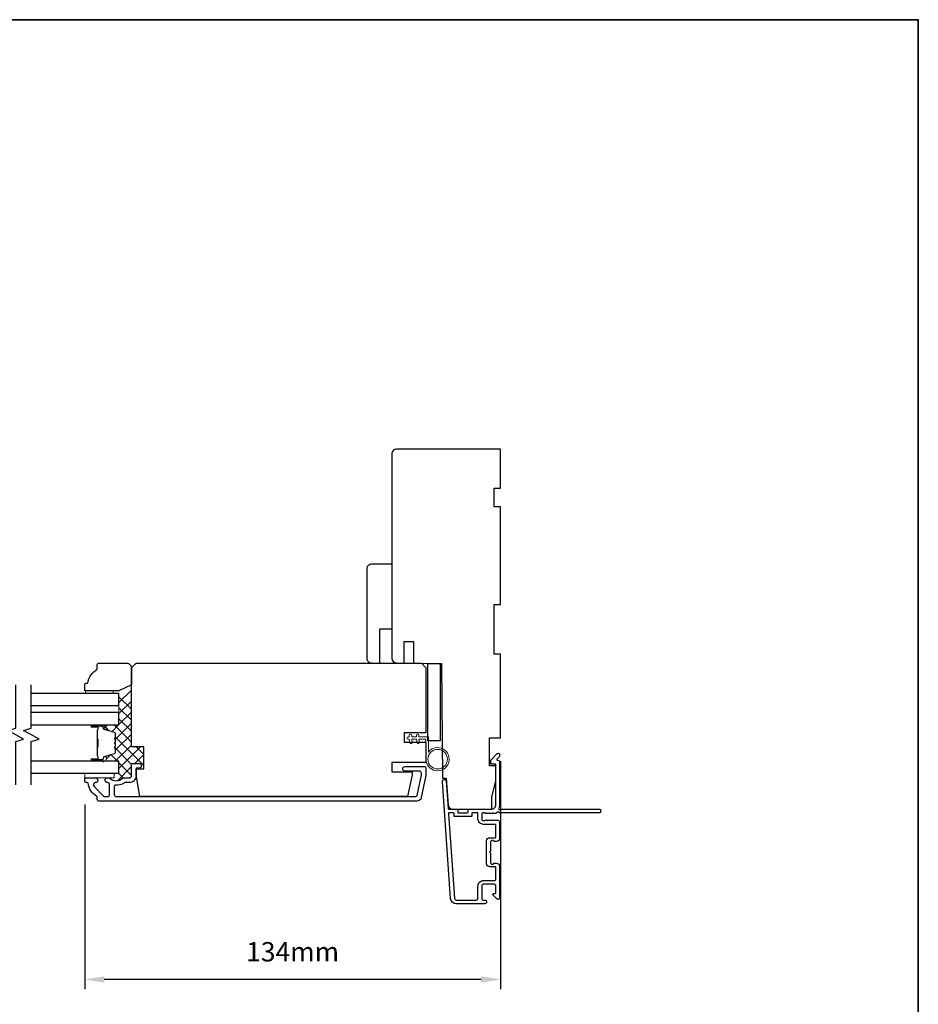
# Model space of a CAD drawing. Extents: x -6453 to -1731, y 2021 to 3786.
# Drawn here: x -4948 to -4659, y 3469 to 3786 of the extents above; entities that cross this region are included whole.
import ezdxf

# ---------------------------------------------------------------- set-up
doc = ezdxf.new("R2010")
doc.units = 0
doc.header["$LTSCALE"] = 250
doc.header["$MEASUREMENT"] = 0
doc.header["$PDMODE"] = 3
doc.header["$PDSIZE"] = -2
doc.layers.get('DEFPOINTS').update_dxf_attribs({"color": 2, "linetype": 'CONTINUOUS'})
for name, color, linetype, lineweight in [('15A02$0$DIMENSION', 2, 'CONTINUOUS', 15), ('2', 2, 'CONTINUOUS', 25), ('6', 6, 'CONTINUOUS', 5), ('8', 7, 'CONTINUOUS', 35), ('Butal', 9, 'CONTINUOUS', 15), ('Interlayer', 4, 'CONTINUOUS', 13), ('Spacer Bar', 1, 'CONTINUOUS', 9), ('Vinyl', 6, 'CONTINUOUS', 15), ('Visible (ANSI)', 7, 'CONTINUOUS', 25)]:
    doc.layers.add(name, color=color, linetype=linetype, lineweight=lineweight)
for name, color, linetype in [('3', 3, 'CONTINUOUS'), ('7', 7, 'CONTINUOUS'), ('Glass', 6, 'CONTINUOUS')]:
    doc.layers.add(name, color=color, linetype=linetype)
doc.styles.add('ROMANS', font='romans')
doc.dimstyles.new('LWDEC', dxfattribs={"dimscale": 0.075, "dimtxt": 2.5, "dimasz": 2, "dimexe": 1.25, "dimexo": 3, "dimgap": 2, "dimtad": 1, "dimtoh": 1, "dimdec": 4, "dimzin": 11, "dimdsep": 46, "dimlunit": 5, "dimtxsty": 'ROMANS', "dimcen": 0, "dimdle": 1.5, "dimazin": 0, "dimtfac": 1, "dimtdec": 4, "dimtix": 1, "dimtmove": 0, "dimatfit": 3, "dimfxl": 0, "dimfrac": 2, "dimtzin": 0, "dimarcsym": 0})

# ---------------------------------------------------------------- blocks, each defined once
blk = doc.blocks.new('1854C')
at = {"layer": '3'}
blk.add_lwpolyline([(2.15, 21.67), (3.62, 21.67, 0.155875), (3.76, 21.72, -0.176449), (6.73, 22.54, 0.437869), (7, 22.79), (7, 25.47, 0.414214), (6.3, 26.17), (-90.11, 26.17, 0.354119), (-90.6, 25.78), (-92, 19.17), (-92, 18.62, 0.414214), (-91.35, 17.97), (-86.75, 17.97, -1), (-86.75, 16.47), (-92.9, 16.47, -0.414214), (-93.5, 17.07), (-93.5, 19.33), (-91.98, 26.49, -0.354119), (-90.51, 27.67), (12, 27.67, -0.414214), (12.5, 27.17), (12.5, 26.32, 0.263726), (12.62, 26.1, -0.222462), (15.47, 21.89, 0.369274), (15.71, 21.67), (16, 21.67, -0.414214), (16.5, 21.17), (16.5, 20.47, -0.414214), (16.2, 20.17), (13.06, 20.17, -0.967186), (13.01, 21.67, 0.644317), (13.49, 22.95), (10.34, 26.1, 0.198912), (10.16, 26.17), (9.2, 26.17, 0.414214), (8.5, 25.47), (8.5, 22.16, 0.267623), (8.62, 21.95, -0.023876), (8.99, 21.72, 0.181811), (9.16, 21.67, -1.050812), (9.23, 20.17), (8.59, 20.17, -0.190661), (8.42, 20.24, 0.395706), (4.32, 20.24, -0.190661), (4.15, 20.17), (2.15, 20.17, 0.414214), (1.4, 19.42), (1.4, 15.72, -0.414214), (1.15, 15.47), (-1, 15.47, -1), (-1, 16.97), (0, 16.97), (0, 19.52, -0.414214)], format="xyb", close=True, dxfattribs=at)
blk = doc.blocks.new('*D428')
at = {"layer": '2', "color": 0, "linetype": 'ByBlock', "lineweight": -2}
for p, q in [((-4793.25, 3547.3), (-4793.25, 3473.77)), ((-4927.25, 3533.35), (-4927.25, 3473.77)), ((-4799.5, 3476.89), (-4921, 3476.89))]:
    blk.add_line(p, q, dxfattribs=at)
at = {"layer": '2', "color": 0, "linetype": 'Continuous'}
for points in [[(-4921, 3477.94), (-4921, 3475.85), (-4927.25, 3476.89)], [(-4799.5, 3477.94), (-4799.5, 3475.85), (-4793.25, 3476.89)]]:
    blk.add_solid(points, dxfattribs=at)
at = {"layer": 'DEFPOINTS', "color": 0, "linetype": 'Continuous'}
for p in [(-4793.25, 3554.8), (-4927.25, 3540.85), (-4927.25, 3476.89)]:
    blk.add_point(p, dxfattribs=at)
at = {"layer": '2', "color": 0, "linetype": 'Continuous', "insert": (-4860.25, 3485.02), "char_height": 6.25, "attachment_point": 5, "style": 'ROMANS'}
blk.add_mtext('134mm', dxfattribs=at)

msp = doc.modelspace()

# ---------------------------------------------------------------- linework, layer by layer
at = {"layer": '15A02$0$DIMENSION', "color": 251, "linetype": 'Continuous'}
for p, q in [((-4916.25, 3566.15), (-4912.25, 3570.15)), ((-4916.25, 3567.99), (-4912.25, 3563.99)), ((-4916.25, 3562.62), (-4912.25, 3566.62)), ((-4916.25, 3564.45), (-4912.25, 3560.45)), ((-4916.25, 3559.08), (-4912.25, 3563.08)), ((-4921.23, 3557.65), (-4920.14, 3558.73)), ((-4921.14, 3558.73), (-4919.45, 3557.04)), ((-4918.57, 3556.77), (-4916.61, 3558.73)), ((-4917.6, 3558.73), (-4912.25, 3553.38)), ((-4917.5, 3554.3), (-4912.25, 3559.55)), ((-4916.25, 3560.92), (-4912.25, 3556.92)), ((-4917.5, 3550.77), (-4912.25, 3556.01)), ((-4917.5, 3555.09), (-4908.25, 3545.85)), ((-4917.67, 3551.73), (-4912.15, 3546.21)), ((-4917.48, 3547.25), (-4912.25, 3552.47)), ((-4916.25, 3544.94), (-4909.35, 3551.85)), ((-4910.72, 3551.85), (-4908.25, 3549.38)), ((-4920.38, 3547.88), (-4918.86, 3549.41)), ((-4918.88, 3549.4), (-4916.41, 3546.93)), ((-4911.11, 3546.55), (-4908.25, 3549.4)), ((-4921.34, 3546.93), (-4921.02, 3547.25)), ((-4920.41, 3547.39), (-4920.26, 3547.25)), ((-4916.65, 3541), (-4912.15, 3545.5)), ((-4916.25, 3546.77), (-4912.15, 3542.67)), ((-4916.25, 3543.24), (-4914.86, 3541.85))]:
    msp.add_line(p, q, dxfattribs=at)
at = {"layer": '3'}
for points in [[(-4794.77, 3530.42, -0.381966), (-4795.1, 3530.42), (-4795.31, 3530.6), (-4795.52, 3530.42, -0.381966), (-4795.85, 3530.42), (-4796.06, 3530.6), (-4796.27, 3530.42, -0.381966), (-4796.6, 3530.42), (-4796.81, 3530.6), (-4797.02, 3530.42, -0.381966), (-4797.35, 3530.42), (-4797.56, 3530.6), (-4797.77, 3530.42, -0.381966), (-4798.1, 3530.42), (-4798.31, 3530.6), (-4798.8, 3530.6, 0.414214), (-4799.3, 3530.1), (-4799.3, 3528.6, 0.414214), (-4798.8, 3528.1), (-4798.31, 3528.1), (-4798.1, 3528.29, -0.381966), (-4797.77, 3528.29), (-4797.56, 3528.1), (-4797.35, 3528.29, -0.381966), (-4797.02, 3528.29), (-4796.81, 3528.1), (-4796.6, 3528.29, -0.381966), (-4796.27, 3528.29), (-4796.06, 3528.1), (-4795.85, 3528.29, -0.381966), (-4795.52, 3528.29), (-4795.31, 3528.1), (-4795.1, 3528.29, -0.381966), (-4794.77, 3528.29), (-4794.56, 3528.1), (-4794.35, 3528.29, -0.381966), (-4794.02, 3528.29), (-4793.67, 3527.98, -0.213422), (-4793.5, 3527.6), (-4793.5, 3522.4, -0.414214), (-4794.5, 3521.4), (-4795.21, 3521.4, -0.239932), (-4795.42, 3521.51, 0.72633), (-4796.5, 3521.15), (-4796.5, 3518.15), (-4796.75, 3517.9), (-4796.5, 3517.65), (-4796.5, 3514.65, 0.72633), (-4795.42, 3514.3, -0.239932), (-4795.21, 3514.4), (-4794.5, 3514.4, -0.414214), (-4793.5, 3513.4), (-4793.5, 3503.2, -0.668179), (-4794.36, 3502.85), (-4795.68, 3504.18, -0.668179), (-4795.51, 3504.6), (-4794.95, 3504.6, 0.414214), (-4794.7, 3504.85), (-4794.7, 3507.1, 0.414214), (-4795.2, 3507.6), (-4798.8, 3507.6, 0.414214), (-4799.3, 3507.1), (-4799.3, 3503, 0.414214), (-4798.8, 3502.5), (-4798.3, 3502.5, -1), (-4798.3, 3501.3), (-4807.5, 3501.3, -0.39391), (-4809.3, 3502.98), (-4811.94, 3540.76, -1), (-4810.74, 3540.84), (-4810.13, 3532.04, 0.39391), (-4809.88, 3531.8), (-4807.27, 3531.8, -0.414214), (-4807.02, 3531.55), (-4807.02, 3530.85, 0.414214), (-4806.77, 3530.6), (-4803.95, 3530.6, 0.414214), (-4803.7, 3530.85), (-4803.7, 3531.55, -0.414214), (-4803.45, 3531.8), (-4796.2, 3531.8, 0.414214), (-4794.7, 3533.3), (-4794.7, 3546.3), (-4796.1, 3546.3, -0.414214), (-4796.35, 3546.55), (-4796.35, 3547.56, -0.198912), (-4796.28, 3547.73), (-4794.36, 3549.66, -0.668179), (-4793.5, 3549.3), (-4793.5, 3548.92, -0.198912), (-4793.58, 3548.74), (-4794.34, 3547.98, 0.68058), (-4794.15, 3547.55, -0.424236), (-4793.5, 3546.92), (-4793.5, 3533.3, -0.117683), (-4793.79, 3532.08, 1.114225), (-4793.05, 3531.8), (-4761.25, 3531.8, -0.414214), (-4761, 3531.55), (-4761, 3530.85, -0.414214), (-4761.25, 3530.6), (-4793.69, 3530.6, 0.561267), (-4794.34, 3530.8)], [(-4794.95, 3522.6, 0.414214), (-4794.7, 3522.85), (-4794.7, 3526.65, 0.414214), (-4794.95, 3526.9), (-4798.7, 3526.9, -0.414214), (-4800.5, 3528.7), (-4800.5, 3530.35, 0.414214), (-4800.75, 3530.6), (-4802.25, 3530.6, 0.414214), (-4802.5, 3530.35), (-4802.5, 3529.65, -0.414214), (-4802.75, 3529.4), (-4807.97, 3529.4, -0.414214), (-4808.22, 3529.65), (-4808.22, 3530.35, 0.414214), (-4808.47, 3530.6), (-4809.76, 3530.6, 0.434812), (-4810.01, 3530.34), (-4808.1, 3503.06, 0.39391), (-4807.5, 3502.5), (-4801, 3502.5, 0.414214), (-4800.5, 3503), (-4800.5, 3507, -0.414214), (-4798.7, 3508.8), (-4795.2, 3508.8, 0.414214), (-4794.7, 3509.3), (-4794.7, 3512.95, 0.414214), (-4794.95, 3513.2), (-4796.7, 3513.2, -0.414214), (-4797.7, 3514.2), (-4797.7, 3521.6, -0.414214), (-4796.7, 3522.6)]]:
    msp.add_lwpolyline(points, format="xyb", close=True, dxfattribs=at)
at = {"layer": '6'}
msp.add_lwpolyline([(-4817.25, 3554.35), (-4817.25, 3547.9, 5.955821), (-4816.45, 3550.21), (-4816.45, 3555.15), (-4819.55, 3555.15), (-4819.55, 3555.55, 1), (-4820.35, 3555.55), (-4820.35, 3555.15), (-4821.85, 3555.15), (-4821.85, 3555.55, 1), (-4822.65, 3555.55), (-4822.65, 3555.15), (-4823.05, 3555.15, 1), (-4823.05, 3554.35), (-4822.65, 3554.35), (-4822.45, 3553.27, 1), (-4821.66, 3553.41), (-4821.84, 3554.35), (-4820.35, 3554.35), (-4820.15, 3553.27, 1), (-4819.36, 3553.41), (-4819.54, 3554.35)], format="xyb", close=True, dxfattribs=at)
msp.add_lwpolyline([(-4927.25, 3543.35), (-4917.75, 3543.35), (-4917.75, 3541.85), (-4927.25, 3541.85)], close=True, dxfattribs=at)
msp.add_circle((-4813.5, 3547.9), 3.15, dxfattribs=at)
at = {"layer": '7', "flags": 128}
for points in [[(-4949.5, 3539.65), (-4949.5, 3553.64), (-4947, 3554.31), (-4952, 3557.19), (-4949.5, 3557.86), (-4949.5, 3571.85)], [(-4944.5, 3539.65), (-4944.5, 3553.64), (-4942, 3554.31), (-4947, 3557.19), (-4944.5, 3557.86), (-4944.5, 3571.85)]]:
    msp.add_lwpolyline(points, dxfattribs=at)
at = {"layer": '8', "linetype": 'Continuous'}
msp.add_lwpolyline([(-5523.98, 3786.28), (-4658.52, 3786.28), (-4658.52, 3298.81), (-5523.98, 3298.81)], close=True, dxfattribs=at)
at = {"layer": 'Butal'}
for points in [[(-4924.81, 3559.02), (-4920.63, 3559.02, -0.414214), (-4920.38, 3558.77), (-4920.38, 3557.45), (-4920.99, 3557.63, -0.329751), (-4921.26, 3557.99), (-4921.26, 3558.11, 0.414214), (-4921.77, 3558.62), (-4925.06, 3558.62), (-4925.06, 3558.77, -0.414214)], [(-4924.81, 3547.25), (-4920.63, 3547.25, 0.414214), (-4920.38, 3547.5), (-4920.38, 3548.82), (-4920.99, 3548.64, 0.329751), (-4921.26, 3548.28), (-4921.26, 3548.16, -0.414214), (-4921.77, 3547.65), (-4925.06, 3547.65), (-4925.06, 3547.5, 0.414214)]]:
    msp.add_lwpolyline(points, format="xyb", close=True, dxfattribs=at)
at = {"layer": 'Glass', "color": 1}
for points in [[(-4944.5, 3565.22), (-4916.25, 3565.22), (-4916.25, 3569.12), (-4944.5, 3569.12)], [(-4944.5, 3559.02), (-4916.25, 3559.02), (-4916.25, 3562.92), (-4944.5, 3562.92)], [(-4944.5, 3559.02), (-4916.25, 3559.02), (-4916.25, 3562.92), (-4944.5, 3562.92)], [(-4944.5, 3543.35), (-4916.25, 3543.35), (-4916.25, 3547.25), (-4944.5, 3547.25)]]:
    msp.add_lwpolyline(points, dxfattribs=at)
at = {"layer": 'Interlayer'}
msp.add_lwpolyline([(-4944.5, 3565.22), (-4916.25, 3565.22), (-4916.25, 3562.92), (-4944.5, 3562.92)], dxfattribs=at)
at = {"layer": 'Spacer Bar'}
for points in [[(-4917.5, 3554.85), (-4917.5, 3556.16, 0.329751), (-4917.77, 3556.53), (-4921.03, 3557.52, -0.329751), (-4921.38, 3558), (-4921.38, 3558.12, 0.414214), (-4921.77, 3558.51), (-4925.06, 3558.51, 1), (-4925.06, 3558.35), (-4923.23, 3558.35, -0.414214), (-4922.93, 3558.05), (-4922.93, 3557.58), (-4923.05, 3557.58), (-4923.05, 3558.09, 0.414214), (-4923.2, 3558.24), (-4925.06, 3558.24, -1), (-4925.06, 3558.62), (-4921.77, 3558.62, -0.414214), (-4921.27, 3558.12), (-4921.27, 3558, 0.329751), (-4921, 3557.63), (-4917.74, 3556.64, -0.329751), (-4917.38, 3556.16), (-4917.38, 3554.85, -0.226277), (-4917.43, 3554.75), (-4917.52, 3554.68, 0.476976), (-4917.52, 3554.48), (-4917.43, 3554.41, -0.226277), (-4917.38, 3554.32), (-4917.38, 3553.4, -0.226277), (-4917.43, 3553.3), (-4917.52, 3553.23, 0.476976), (-4917.52, 3553.04), (-4917.43, 3552.97, -0.226277), (-4917.38, 3552.87), (-4917.38, 3551.95, -0.226277), (-4917.43, 3551.85), (-4917.52, 3551.78, 0.476976), (-4917.52, 3551.59), (-4917.43, 3551.52, -0.226277), (-4917.38, 3551.42), (-4917.38, 3550.11, -0.329751), (-4917.74, 3549.63), (-4921, 3548.63, 0.329751), (-4921.27, 3548.27), (-4921.27, 3548.15, -0.414214), (-4921.77, 3547.65), (-4925.06, 3547.65, -1), (-4925.06, 3548.03), (-4923.2, 3548.03, 0.414214), (-4923.05, 3548.18), (-4923.05, 3548.69), (-4922.93, 3548.69), (-4922.93, 3548.21, -0.414214), (-4923.23, 3547.91), (-4925.06, 3547.91, 1), (-4925.06, 3547.76), (-4921.77, 3547.76, 0.414214), (-4921.38, 3548.15), (-4921.38, 3548.27, -0.329751), (-4921.03, 3548.74), (-4917.77, 3549.74, 0.329751), (-4917.5, 3550.11), (-4917.5, 3551.42, 0.226277), (-4917.5, 3551.43), (-4917.59, 3551.5, -0.476976), (-4917.59, 3551.87), (-4917.5, 3551.94, 0.226277), (-4917.5, 3551.95), (-4917.5, 3552.87, 0.256633), (-4917.5, 3552.88), (-4917.59, 3552.95, -0.476976), (-4917.59, 3553.32), (-4917.5, 3553.39, 0.226277), (-4917.5, 3553.4), (-4917.5, 3554.31, 0.256633), (-4917.5, 3554.33), (-4917.59, 3554.39, -0.476976), (-4917.59, 3554.77), (-4917.5, 3554.84, 0.226277)], [(-4923.1, 3548.25), (-4923.1, 3548.88, 0.22907), (-4923.17, 3549.04, -0.224481), (-4923.24, 3549.18), (-4923.24, 3551.69, -0.28964), (-4923.14, 3551.86, 0.272736), (-4922.99, 3552.08), (-4922.99, 3554.19, 0.272736), (-4923.14, 3554.41, -0.28964), (-4923.24, 3554.57), (-4923.24, 3557.09, -0.224481), (-4923.17, 3557.23, 0.22907), (-4923.1, 3557.39), (-4923.1, 3558.02), (-4923.05, 3558.02), (-4923.05, 3557.39, -0.228585), (-4923.14, 3557.19, 0.224481), (-4923.19, 3557.09), (-4923.19, 3554.57, 0.28964), (-4923.12, 3554.46, -0.274141), (-4922.93, 3554.19), (-4922.93, 3552.08, -0.274141), (-4923.12, 3551.81, 0.28964), (-4923.19, 3551.69), (-4923.19, 3549.18, 0.224481), (-4923.14, 3549.08, -0.228585), (-4923.05, 3548.88), (-4923.05, 3548.25)]]:
    msp.add_lwpolyline(points, format="xyb", close=True, dxfattribs=at)
msp.add_lwpolyline([(-4923.19, 3551.7, 0.001885), (-4923.19, 3551.69), (-4923.19, 3549.18, 0.224481), (-4923.14, 3549.08, -0.228585), (-4923.05, 3548.88), (-4923.05, 3548.25), (-4923.1, 3548.25), (-4923.1, 3548.88, 0.22907), (-4923.17, 3549.04, -0.224481), (-4923.24, 3549.18), (-4923.24, 3551.69, 0.214245), (-4923.26, 3551.73, -0.214245), (-4923.31, 3551.86), (-4923.31, 3554.4, -0.214245), (-4923.26, 3554.54, 0.214245), (-4923.24, 3554.57), (-4923.24, 3557.09, -0.224481), (-4923.17, 3557.23, 0.22907), (-4923.1, 3557.39), (-4923.1, 3558.02), (-4923.05, 3558.02), (-4923.05, 3557.39, -0.228585), (-4923.14, 3557.19, 0.224481), (-4923.19, 3557.09), (-4923.19, 3554.57, -0.214245), (-4923.22, 3554.5, 0.214245), (-4923.26, 3554.4), (-4923.26, 3551.86, 0.214245), (-4923.22, 3551.77, -0.214245), (-4923.19, 3551.69)], format="xyb", dxfattribs=at)
at = {"layer": 'Vinyl'}
msp.add_lwpolyline([(-4927.07, 3569.16), (-4927.07, 3569.91), (-4918.07, 3569.91), (-4918.07, 3569.16)], close=True, dxfattribs=at)
at = {"layer": 'Visible (ANSI)'}
for points in [[(-4803.45, 3531.8), (-4796, 3531.8), (-4796, 3535.8), (-4794.75, 3540.8), (-4794.75, 3545.8), (-4796.75, 3545.8), (-4796.75, 3554.8), (-4793.25, 3554.8), (-4793.25, 3581.8), (-4795.25, 3581.8), (-4795.25, 3597.8), (-4793.25, 3597.8), (-4793.25, 3629.3), (-4795.25, 3629.3), (-4795.25, 3635.3), (-4793.25, 3635.3), (-4793.25, 3647.8), (-4826.75, 3647.8, 0.414214), (-4828.25, 3646.3), (-4828.25, 3612.55), (-4828.25, 3612.55), (-4828.25, 3610.55), (-4828.25, 3610.55), (-4828.25, 3608.55), (-4828.25, 3608.55), (-4828.25, 3580.43, 0.41166), (-4826.76, 3578.93), (-4824.25, 3578.91), (-4824.25, 3585.8), (-4821.25, 3585.8), (-4821.25, 3578.88), (-4812.25, 3578.8), (-4811.93, 3541.8), (-4810.75, 3541.8), (-4810.15, 3533.2, 0.39391), (-4808.65, 3531.8), (-4796, 3531.8)], [(-4834.75, 3578.85, -0.414214), (-4836.25, 3580.35), (-4836.25, 3609.35, -0.414214), (-4834.75, 3610.85), (-4828.25, 3610.85), (-4828.25, 3589.85), (-4832.25, 3589.85), (-4832.25, 3578.85)]]:
    msp.add_lwpolyline(points, format="xyb", dxfattribs=at)
msp.add_lwpolyline([(-4922.75, 3578.91), (-4913.75, 3578.91, -0.414214), (-4912.25, 3577.41), (-4912.25, 3571.91), (-4916.25, 3569.91), (-4927.25, 3569.91), (-4927.25, 3571.91, -0.414214), (-4926.75, 3572.41), (-4926.25, 3572.41, -0.238125), (-4923.25, 3576.91), (-4923.25, 3578.41, -0.414214)], format="xyb", close=True, dxfattribs=at)
for points in [[(-4817.25, 3553.35), (-4817.25, 3546.85), (-4828.25, 3546.85), (-4828.25, 3543.85), (-4821.75, 3543.85), (-4821.75, 3542.85), (-4823.24, 3535.85), (-4909.52, 3535.85), (-4910.75, 3542.85), (-4910.75, 3544.85), (-4908.25, 3544.85), (-4908.25, 3551.85), (-4912.25, 3551.85), (-4912.25, 3577.35), (-4910.75, 3578.85), (-4818.75, 3578.85), (-4817.25, 3577.35), (-4817.25, 3556.35), (-4824.25, 3556.35), (-4824.25, 3553.35)], [(-4812.65, 3553.8), (-4816.65, 3553.8), (-4816.65, 3578.8), (-4812.65, 3578.8)]]:
    msp.add_lwpolyline(points, close=True, dxfattribs=at)

# ---------------------------------------------------------------- block references
at = {"layer": '3', "xscale": 0.999998, "yscale": 0.999998, "zscale": 0.999998, "rotation": 180}
msp.add_blockref('1854C', (-4910.75, 3562.02), dxfattribs=at)

# ---------------------------------------------------------------- dimensions: what is measured, and where the dimension line sits
at = {"layer": '2', "linetype": 'Continuous'}
dim = msp.add_linear_dim(base=(-4927.25, 3476.89), p1=(-4793.25, 3554.8), p2=(-4927.25, 3540.85), dimstyle='LWDEC', override={"dimscale": 2.5, "dimasz": 2.5, "dimdec": 0, "dimlunit": 2, "dimpost": 'mm', "dimtdec": 0, "dimarcsym": 1}, dxfattribs=at)
dim.commit()
dim.dimension.update_dxf_attribs({"geometry": '*D428', "text_midpoint": (-4860.25, 3485.02)})

doc.saveas('drawing.dxf')
